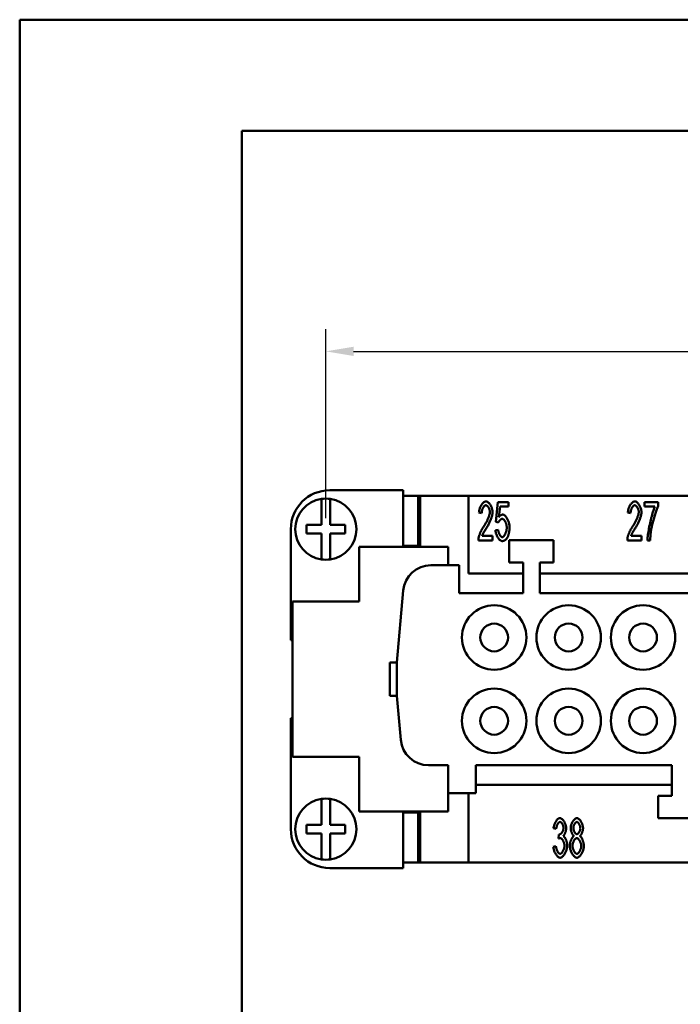
# Model space of a CAD drawing. Extents: x 0 to 210, y 0 to 297.
# Drawn here: x 0 to 59, y 208 to 297 of the extents above; entities that cross this region are included whole.
import ezdxf

# ---------------------------------------------------------------- set-up
doc = ezdxf.new("R2010")
doc.units = 0
for name, color, linetype, lineweight in [('Bemaßungen(TC_020513_DIN)', 7, 'Continuous', 25), ('Sichtbare Kanten(TC_020513_DIN)', 7, 'Continuous', 50), ('Skizziergeometrie(ISO)', 7, 'Continuous', 50), ('Skizziergeometrie(TC_020513_DIN)', 7, 'Continuous', 50)]:
    doc.layers.add(name, color=color, linetype=linetype, lineweight=lineweight)
doc.styles.add('Aktuell-BSI', font='ARIAL.TTF')
doc.dimstyles.new('STANDARD-TC_020513_DIN', dxfattribs={"dimtxt": 3.5, "dimasz": 2.5, "dimexe": 2, "dimexo": 1, "dimgap": 0.8, "dimtad": 1, "dimrnd": 1e-08, "dimzin": 12, "dimtxsty": 'Aktuell-BSI', "dimcen": 0.09, "dimdle": 10, "dimclrd": 7, "dimclre": 7, "dimclrt": 7, "dimadec": 0, "dimazin": 3, "dimtfac": 1, "dimtmove": 0, "dimatfit": 3, "dimfxl": 1, "dimtolj": 1, "dimtzin": 0, "dimlwd": 25, "dimlwe": 25, "dimarcsym": 0})

# ---------------------------------------------------------------- blocks, each defined once
blk = doc.blocks.new('Ränder Ilme Rahmen A4 hoch')
at = {"layer": 'Skizziergeometrie(ISO)'}
for p, q in [((20, 10), (20, 287)), ((20, 287), (200, 287))]:
    blk.add_line(p, q, dxfattribs=at)
at = {"layer": 'Skizziergeometrie(TC_020513_DIN)'}
for p, q in [((0, 297), (210, 297)), ((0, 0), (0, 297))]:
    blk.add_line(p, q, dxfattribs=at)
blk = doc.blocks.new('*D11')
at = {"layer": 'Bemaßungen(TC_020513_DIN)', "color": 7, "linetype": 'Continuous', "lineweight": 25}
for p, q in [((27.549, 252.15), (27.549, 269.15)), ((131.549, 252.15), (131.549, 269.15)), ((30.049, 267.15), (129.049, 267.15))]:
    blk.add_line(p, q, dxfattribs=at)
at = {"layer": 'Bemaßungen(TC_020513_DIN)', "color": 7, "linetype": 'Continuous'}
for points in [[(30.049, 267.566), (30.049, 266.733), (27.549, 267.15)], [(129.049, 267.566), (129.049, 266.733), (131.549, 267.15)]]:
    blk.add_solid(points, dxfattribs=at)
at = {"layer": 'Defpoints', "color": 0, "linetype": 'Continuous'}
for p in [(131.549, 267.15), (27.549, 251.15), (131.549, 251.15)]:
    blk.add_point(p, dxfattribs=at)
at = {"layer": 'Bemaßungen(TC_020513_DIN)', "color": 7, "linetype": 'Continuous', "lineweight": 25, "insert": (75.855, 271.524), "char_height": 3.5, "attachment_point": 1, "style": 'Aktuell-BSI'}
blk.add_mtext('\\A1;104', dxfattribs=at)

msp = doc.modelspace()

# ---------------------------------------------------------------- linework, layer by layer
at = {"layer": 'Sichtbare Kanten(TC_020513_DIN)'}
for p, q in [((27.899, 254.65), (34.499, 254.65)), ((34.499, 254.65), (34.499, 249.55)), ((27.149, 253.668), (27.149, 253.87)), ((27.149, 251.55), (27.149, 253.668)), ((27.949, 253.87), (27.949, 253.668)), ((27.949, 253.668), (27.949, 251.55)), ((35.861, 254.149), (34.499, 254.149)), ((34.549, 254.149), (34.549, 254.15)), ((34.549, 254.15), (36.049, 254.15)), ((35.861, 254.149), (35.861, 249.649)), ((36.049, 254.15), (40.399, 254.15)), ((36.049, 254.15), (36.049, 249.55)), ((118.699, 254.15), (40.399, 254.15)), ((40.399, 254.15), (40.399, 247.15)), ((42.854, 251.793), (43.041, 253.591)), ((43.041, 253.591), (43.993, 253.591)), ((43.993, 253.591), (43.993, 253.18)), ((56.225, 253.591), (57.468, 253.591)), ((56.225, 253.177), (56.225, 253.591)), ((57.468, 253.591), (57.468, 253.257)), ((41.573, 252.593), (41.331, 252.638)), ((43.227, 253.18), (43.126, 252.241)), ((43.993, 253.18), (43.227, 253.18)), ((54.973, 252.593), (54.731, 252.638)), ((57.166, 253.177), (56.225, 253.177)), ((43.075, 251.739), (42.854, 251.793)), ((24.399, 241.15), (24.399, 251.15)), ((25.799, 251.55), (27.149, 251.55)), ((25.799, 250.75), (25.799, 251.55)), ((27.949, 251.55), (29.299, 251.55)), ((29.299, 251.55), (29.299, 250.75)), ((42.811, 251.054), (43.059, 251.091)), ((27.149, 250.75), (25.799, 250.75)), ((27.149, 248.631), (27.149, 250.75)), ((29.299, 250.75), (27.949, 250.75)), ((27.949, 250.75), (27.949, 248.631)), ((42.558, 250.136), (41.285, 250.136)), ((41.616, 250.55), (42.558, 250.55)), ((42.558, 250.55), (42.558, 250.136)), ((44.049, 250.15), (48.049, 250.15)), ((44.049, 248.15), (44.049, 250.15)), ((48.049, 250.15), (48.049, 248.15)), ((55.958, 250.136), (54.685, 250.136)), ((55.016, 250.55), (55.958, 250.55)), ((55.958, 250.55), (55.958, 250.136)), ((56.737, 250.136), (56.494, 250.136)), ((38.549, 249.55), (30.549, 249.55)), ((30.549, 249.55), (30.549, 244.65)), ((34.499, 249.649), (35.861, 249.649)), ((34.549, 249.55), (34.549, 249.649)), ((38.549, 247.9), (38.549, 249.55)), ((27.149, 248.429), (27.149, 248.631)), ((27.949, 248.631), (27.949, 248.429)), ((45.299, 248.15), (44.049, 248.15)), ((45.299, 245.4), (45.299, 248.15)), ((46.799, 248.15), (46.799, 245.4)), ((48.049, 248.15), (46.799, 248.15)), ((37.006, 247.9), (39.549, 247.9)), ((39.549, 247.9), (39.549, 245.4)), ((40.399, 247.15), (45.299, 247.15)), ((46.799, 247.15), (78.799, 247.15)), ((33.949, 239.15), (34.515, 245.617)), ((30.549, 244.65), (24.549, 244.65)), ((24.549, 244.65), (24.549, 230.65)), ((39.549, 245.4), (45.299, 245.4)), ((46.799, 245.4), (78.799, 245.4)), ((24.549, 241.15), (24.399, 241.15)), ((33.299, 236.15), (33.299, 239.15)), ((33.949, 239.15), (33.299, 239.15)), ((33.949, 236.15), (33.949, 239.15)), ((33.949, 236.15), (33.299, 236.15)), ((34.296, 232.182), (33.949, 236.15)), ((24.399, 234.15), (24.399, 224.15)), ((24.549, 234.15), (24.399, 234.15)), ((24.549, 230.65), (30.549, 230.65)), ((30.549, 230.65), (30.549, 225.75)), ((38.549, 229.9), (36.787, 229.9)), ((38.549, 227.4), (38.549, 229.9)), ((58.699, 229.9), (41.049, 229.9)), ((41.049, 229.9), (41.049, 227.4)), ((58.699, 229.9), (58.699, 227.15)), ((58.699, 228.15), (41.049, 228.15)), ((27.149, 226.668), (27.149, 226.87)), ((27.949, 226.87), (27.949, 226.668)), ((38.549, 225.75), (38.549, 227.4)), ((41.049, 227.4), (38.549, 227.4)), ((40.399, 227.4), (40.399, 221.15)), ((58.699, 227.15), (57.449, 227.15)), ((57.449, 227.15), (57.449, 225.15)), ((27.149, 224.55), (27.149, 226.668)), ((27.949, 226.668), (27.949, 224.55)), ((30.549, 225.75), (38.549, 225.75)), ((34.499, 220.65), (34.499, 225.75)), ((34.499, 225.651), (35.861, 225.651)), ((34.549, 225.651), (34.549, 225.75)), ((35.861, 221.151), (35.861, 225.651)), ((36.049, 225.75), (36.049, 221.15)), ((57.449, 225.15), (61.449, 225.15)), ((25.799, 223.75), (25.799, 224.55)), ((25.799, 224.55), (27.149, 224.55)), ((27.949, 224.55), (29.299, 224.55)), ((29.299, 224.55), (29.299, 223.75)), ((48.279, 224.165), (48.044, 224.243)), ((27.149, 223.75), (25.799, 223.75)), ((27.149, 221.631), (27.149, 223.75)), ((29.299, 223.75), (27.949, 223.75)), ((27.949, 223.75), (27.949, 221.631)), ((48.484, 223.295), (48.511, 223.672)), ((48.02, 222.565), (48.255, 222.621)), ((27.149, 221.429), (27.149, 221.631)), ((27.949, 221.631), (27.949, 221.429)), ((27.899, 220.65), (34.499, 220.65)), ((35.861, 221.151), (34.499, 221.151)), ((34.549, 221.15), (34.549, 221.151)), ((36.049, 221.15), (34.549, 221.15)), ((40.399, 221.15), (36.049, 221.15)), ((40.399, 221.15), (118.699, 221.15))]:
    msp.add_line(p, q, dxfattribs=at)
at = {"layer": 'Sichtbare Kanten(TC_020513_DIN)', "flags": 128}
for points in [[(41.331, 252.638), (41.335, 252.7), (41.343, 252.762), (41.353, 252.824), (41.366, 252.885), (41.382, 252.945), (41.4, 253.005), (41.42, 253.063), (41.442, 253.12), (41.466, 253.175), (41.492, 253.229), (41.52, 253.28), (41.549, 253.329), (41.579, 253.376), (41.611, 253.419), (41.643, 253.46), (41.676, 253.497), (41.71, 253.531), (41.745, 253.561), (41.78, 253.587), (41.815, 253.609), (41.85, 253.626), (41.885, 253.639), (41.92, 253.647), (41.955, 253.65)], [(41.955, 253.65), (41.99, 253.647), (42.025, 253.638), (42.06, 253.625), (42.096, 253.606), (42.131, 253.583), (42.166, 253.556), (42.2, 253.525), (42.234, 253.49), (42.267, 253.451), (42.299, 253.41), (42.33, 253.366), (42.359, 253.319), (42.387, 253.27), (42.414, 253.22), (42.438, 253.167), (42.461, 253.114), (42.482, 253.06), (42.5, 253.005), (42.517, 252.949), (42.53, 252.894), (42.541, 252.839), (42.549, 252.784), (42.554, 252.731), (42.555, 252.678)], [(54.731, 252.638), (54.735, 252.7), (54.743, 252.762), (54.753, 252.824), (54.766, 252.885), (54.782, 252.945), (54.8, 253.005), (54.82, 253.063), (54.842, 253.12), (54.866, 253.175), (54.892, 253.229), (54.92, 253.28), (54.949, 253.329), (54.979, 253.376), (55.011, 253.419), (55.043, 253.46), (55.076, 253.497), (55.11, 253.531), (55.145, 253.561), (55.18, 253.587), (55.215, 253.609), (55.25, 253.626), (55.285, 253.639), (55.32, 253.647), (55.355, 253.65)], [(55.355, 253.65), (55.39, 253.647), (55.425, 253.638), (55.46, 253.625), (55.496, 253.606), (55.531, 253.583), (55.566, 253.556), (55.6, 253.525), (55.634, 253.49), (55.667, 253.451), (55.699, 253.41), (55.73, 253.366), (55.759, 253.319), (55.787, 253.27), (55.814, 253.22), (55.838, 253.167), (55.861, 253.114), (55.882, 253.06), (55.9, 253.005), (55.917, 252.949), (55.93, 252.894), (55.941, 252.839), (55.949, 252.784), (55.954, 252.731), (55.955, 252.678)], [(41.95, 253.295), (41.928, 253.293), (41.906, 253.287), (41.884, 253.278), (41.862, 253.266), (41.841, 253.25), (41.819, 253.231), (41.797, 253.21), (41.776, 253.186), (41.756, 253.159), (41.736, 253.13), (41.716, 253.1), (41.698, 253.067), (41.68, 253.033), (41.663, 252.997), (41.647, 252.959), (41.633, 252.921), (41.62, 252.881), (41.608, 252.841), (41.598, 252.8), (41.59, 252.759), (41.583, 252.717), (41.578, 252.676), (41.575, 252.634), (41.573, 252.593)], [(41.779, 251.43), (41.817, 251.489), (41.855, 251.548), (41.891, 251.608), (41.927, 251.668), (41.961, 251.729), (41.994, 251.789), (42.026, 251.849), (42.056, 251.909), (42.085, 251.969), (42.112, 252.028), (42.138, 252.086), (42.163, 252.143), (42.185, 252.198), (42.207, 252.253), (42.226, 252.306), (42.243, 252.357), (42.259, 252.407), (42.273, 252.455), (42.285, 252.5), (42.295, 252.543), (42.302, 252.584), (42.308, 252.622), (42.311, 252.657), (42.312, 252.689)], [(42.312, 252.689), (42.311, 252.722), (42.308, 252.755), (42.304, 252.789), (42.297, 252.823), (42.289, 252.857), (42.279, 252.892), (42.267, 252.926), (42.255, 252.96), (42.241, 252.993), (42.225, 253.026), (42.209, 253.057), (42.192, 253.088), (42.174, 253.117), (42.155, 253.145), (42.136, 253.171), (42.116, 253.195), (42.096, 253.217), (42.075, 253.236), (42.054, 253.253), (42.033, 253.268), (42.012, 253.279), (41.991, 253.288), (41.97, 253.293), (41.95, 253.295)], [(42.555, 252.678), (42.554, 252.641), (42.551, 252.6), (42.546, 252.556), (42.539, 252.508), (42.53, 252.458), (42.519, 252.404), (42.505, 252.348), (42.489, 252.29), (42.472, 252.229), (42.452, 252.167), (42.43, 252.103), (42.406, 252.038), (42.38, 251.971), (42.352, 251.904), (42.322, 251.836), (42.291, 251.767), (42.258, 251.698), (42.223, 251.629), (42.187, 251.56), (42.149, 251.491), (42.11, 251.422), (42.07, 251.355), (42.029, 251.288), (41.987, 251.222)], [(55.35, 253.295), (55.328, 253.293), (55.306, 253.287), (55.284, 253.278), (55.262, 253.266), (55.241, 253.25), (55.219, 253.231), (55.197, 253.21), (55.176, 253.186), (55.156, 253.159), (55.136, 253.13), (55.116, 253.1), (55.098, 253.067), (55.08, 253.033), (55.063, 252.997), (55.047, 252.959), (55.033, 252.921), (55.02, 252.881), (55.008, 252.841), (54.998, 252.8), (54.99, 252.759), (54.983, 252.717), (54.978, 252.676), (54.975, 252.634), (54.973, 252.593)], [(55.179, 251.43), (55.217, 251.489), (55.255, 251.548), (55.291, 251.608), (55.327, 251.668), (55.361, 251.729), (55.394, 251.789), (55.426, 251.849), (55.456, 251.909), (55.485, 251.969), (55.512, 252.028), (55.538, 252.086), (55.563, 252.143), (55.585, 252.198), (55.607, 252.253), (55.626, 252.306), (55.643, 252.357), (55.659, 252.407), (55.673, 252.455), (55.685, 252.5), (55.695, 252.543), (55.702, 252.584), (55.708, 252.622), (55.711, 252.657), (55.712, 252.689)], [(55.712, 252.689), (55.711, 252.722), (55.708, 252.755), (55.704, 252.789), (55.697, 252.823), (55.689, 252.857), (55.679, 252.892), (55.667, 252.926), (55.655, 252.96), (55.641, 252.993), (55.625, 253.026), (55.609, 253.057), (55.592, 253.088), (55.574, 253.117), (55.555, 253.145), (55.536, 253.171), (55.516, 253.195), (55.496, 253.217), (55.475, 253.236), (55.454, 253.253), (55.433, 253.268), (55.412, 253.279), (55.391, 253.288), (55.37, 253.293), (55.35, 253.295)], [(55.955, 252.678), (55.954, 252.641), (55.951, 252.6), (55.946, 252.556), (55.939, 252.508), (55.93, 252.458), (55.919, 252.404), (55.905, 252.348), (55.889, 252.29), (55.872, 252.229), (55.852, 252.167), (55.83, 252.103), (55.806, 252.038), (55.78, 251.971), (55.752, 251.904), (55.722, 251.836), (55.691, 251.767), (55.658, 251.698), (55.623, 251.629), (55.587, 251.56), (55.549, 251.491), (55.51, 251.422), (55.47, 251.355), (55.429, 251.288), (55.387, 251.222)], [(56.494, 250.136), (56.496, 250.213), (56.502, 250.304), (56.511, 250.407), (56.523, 250.522), (56.539, 250.647), (56.558, 250.781), (56.579, 250.922), (56.604, 251.069), (56.631, 251.221), (56.66, 251.376), (56.692, 251.532), (56.725, 251.69), (56.76, 251.847), (56.797, 252.001), (56.835, 252.153), (56.873, 252.3), (56.913, 252.442), (56.952, 252.577), (56.991, 252.704), (57.029, 252.821), (57.066, 252.929), (57.102, 253.025), (57.135, 253.108), (57.166, 253.177)], [(57.468, 253.257), (57.444, 253.209), (57.418, 253.152), (57.391, 253.087), (57.363, 253.017), (57.334, 252.939), (57.304, 252.857), (57.273, 252.769), (57.242, 252.677), (57.21, 252.581), (57.179, 252.482), (57.147, 252.381), (57.116, 252.277), (57.085, 252.172), (57.054, 252.067), (57.025, 251.961), (56.996, 251.856), (56.969, 251.751), (56.943, 251.648), (56.919, 251.548), (56.896, 251.45), (56.876, 251.356), (56.857, 251.265), (56.841, 251.18), (56.828, 251.099)], [(43.425, 252.081), (43.41, 252.08), (43.395, 252.077), (43.379, 252.072), (43.363, 252.066), (43.346, 252.058), (43.329, 252.049), (43.312, 252.038), (43.295, 252.026), (43.278, 252.013), (43.261, 251.999), (43.244, 251.983), (43.227, 251.967), (43.211, 251.95), (43.195, 251.933), (43.179, 251.914), (43.164, 251.896), (43.15, 251.876), (43.136, 251.857), (43.124, 251.837), (43.112, 251.818), (43.101, 251.798), (43.091, 251.778), (43.083, 251.759), (43.075, 251.739)], [(43.126, 252.241), (43.14, 252.259), (43.155, 252.276), (43.169, 252.292), (43.184, 252.308), (43.198, 252.323), (43.213, 252.337), (43.227, 252.35), (43.242, 252.363), (43.257, 252.374), (43.272, 252.385), (43.287, 252.396), (43.302, 252.405), (43.317, 252.414), (43.333, 252.422), (43.348, 252.429), (43.363, 252.435), (43.379, 252.441), (43.394, 252.446), (43.41, 252.45), (43.425, 252.454), (43.441, 252.456), (43.457, 252.458), (43.473, 252.459), (43.489, 252.46)], [(43.833, 251.286), (43.832, 251.332), (43.829, 251.379), (43.823, 251.426), (43.816, 251.473), (43.806, 251.519), (43.795, 251.565), (43.782, 251.611), (43.768, 251.656), (43.752, 251.699), (43.735, 251.742), (43.717, 251.782), (43.698, 251.821), (43.678, 251.859), (43.657, 251.894), (43.635, 251.926), (43.612, 251.957), (43.59, 251.984), (43.566, 252.008), (43.543, 252.03), (43.519, 252.048), (43.495, 252.062), (43.472, 252.072), (43.448, 252.079), (43.425, 252.081)], [(43.489, 252.46), (43.521, 252.456), (43.553, 252.447), (43.586, 252.431), (43.62, 252.41), (43.654, 252.384), (43.688, 252.353), (43.721, 252.317), (43.755, 252.277), (43.787, 252.233), (43.819, 252.185), (43.85, 252.134), (43.88, 252.08), (43.909, 252.023), (43.936, 251.965), (43.962, 251.904), (43.985, 251.842), (44.007, 251.778), (44.026, 251.714), (44.043, 251.648), (44.057, 251.583), (44.069, 251.518), (44.077, 251.453), (44.082, 251.389), (44.084, 251.326)], [(41.312, 250.435), (41.319, 250.466), (41.328, 250.499), (41.338, 250.534), (41.35, 250.57), (41.363, 250.609), (41.378, 250.649), (41.394, 250.69), (41.411, 250.732), (41.429, 250.775), (41.448, 250.819), (41.468, 250.864), (41.488, 250.909), (41.51, 250.955), (41.532, 251.001), (41.555, 251.046), (41.579, 251.092), (41.603, 251.137), (41.628, 251.182), (41.652, 251.226), (41.677, 251.269), (41.703, 251.311), (41.728, 251.352), (41.754, 251.392), (41.779, 251.43)], [(41.987, 251.222), (41.961, 251.182), (41.936, 251.143), (41.911, 251.105), (41.888, 251.068), (41.866, 251.032), (41.844, 250.997), (41.824, 250.963), (41.804, 250.93), (41.786, 250.898), (41.768, 250.867), (41.751, 250.838), (41.736, 250.809), (41.721, 250.781), (41.707, 250.754), (41.694, 250.729), (41.681, 250.704), (41.67, 250.681), (41.66, 250.659), (41.65, 250.638), (41.642, 250.618), (41.634, 250.599), (41.627, 250.581), (41.621, 250.565), (41.616, 250.55)], [(43.428, 250.077), (43.395, 250.08), (43.361, 250.088), (43.327, 250.101), (43.293, 250.119), (43.259, 250.141), (43.224, 250.168), (43.19, 250.198), (43.157, 250.232), (43.124, 250.27), (43.092, 250.31), (43.061, 250.354), (43.03, 250.4), (43.001, 250.448), (42.974, 250.498), (42.948, 250.55), (42.924, 250.604), (42.901, 250.659), (42.881, 250.714), (42.863, 250.771), (42.847, 250.828), (42.834, 250.885), (42.823, 250.942), (42.816, 250.998), (42.811, 251.054)], [(43.059, 251.091), (43.064, 251.05), (43.07, 251.009), (43.077, 250.968), (43.086, 250.927), (43.097, 250.887), (43.108, 250.848), (43.121, 250.81), (43.135, 250.773), (43.15, 250.737), (43.166, 250.702), (43.183, 250.668), (43.2, 250.636), (43.218, 250.606), (43.237, 250.578), (43.256, 250.552), (43.275, 250.528), (43.295, 250.506), (43.314, 250.486), (43.334, 250.47), (43.353, 250.456), (43.372, 250.444), (43.391, 250.436), (43.41, 250.431), (43.428, 250.43)], [(43.428, 250.43), (43.449, 250.432), (43.472, 250.439), (43.495, 250.451), (43.518, 250.466), (43.541, 250.486), (43.564, 250.509), (43.587, 250.536), (43.61, 250.566), (43.632, 250.599), (43.654, 250.634), (43.675, 250.672), (43.695, 250.713), (43.715, 250.755), (43.733, 250.799), (43.75, 250.845), (43.766, 250.892), (43.781, 250.94), (43.794, 250.989), (43.805, 251.038), (43.815, 251.088), (43.823, 251.138), (43.828, 251.188), (43.832, 251.237), (43.833, 251.286)], [(44.084, 251.326), (44.084, 251.286), (44.083, 251.247), (44.081, 251.209), (44.08, 251.17), (44.077, 251.133), (44.074, 251.095), (44.071, 251.059), (44.067, 251.022), (44.062, 250.986), (44.057, 250.951), (44.052, 250.916), (44.046, 250.881), (44.039, 250.847), (44.032, 250.813), (44.024, 250.78), (44.016, 250.747), (44.007, 250.715), (43.998, 250.683), (43.988, 250.652), (43.978, 250.621), (43.967, 250.59), (43.956, 250.56), (43.944, 250.531), (43.932, 250.502)], [(54.712, 250.435), (54.719, 250.466), (54.728, 250.499), (54.738, 250.534), (54.75, 250.57), (54.763, 250.609), (54.778, 250.649), (54.794, 250.69), (54.811, 250.732), (54.829, 250.775), (54.848, 250.819), (54.868, 250.864), (54.888, 250.909), (54.91, 250.955), (54.932, 251.001), (54.955, 251.046), (54.979, 251.092), (55.003, 251.137), (55.028, 251.182), (55.052, 251.226), (55.077, 251.269), (55.103, 251.311), (55.128, 251.352), (55.154, 251.392), (55.179, 251.43)], [(55.387, 251.222), (55.361, 251.182), (55.336, 251.143), (55.311, 251.105), (55.288, 251.068), (55.266, 251.032), (55.244, 250.997), (55.224, 250.963), (55.204, 250.93), (55.186, 250.898), (55.168, 250.867), (55.151, 250.838), (55.136, 250.809), (55.121, 250.781), (55.107, 250.754), (55.094, 250.729), (55.081, 250.704), (55.07, 250.681), (55.06, 250.659), (55.05, 250.638), (55.042, 250.618), (55.034, 250.599), (55.027, 250.581), (55.021, 250.565), (55.016, 250.55)], [(56.828, 251.099), (56.822, 251.062), (56.816, 251.025), (56.81, 250.988), (56.805, 250.95), (56.8, 250.912), (56.795, 250.874), (56.79, 250.835), (56.785, 250.797), (56.781, 250.757), (56.777, 250.718), (56.773, 250.678), (56.769, 250.638), (56.765, 250.598), (56.762, 250.558), (56.758, 250.517), (56.755, 250.476), (56.752, 250.434), (56.75, 250.392), (56.747, 250.35), (56.745, 250.308), (56.742, 250.266), (56.74, 250.223), (56.738, 250.18), (56.737, 250.136)], [(41.285, 250.136), (41.285, 250.149), (41.285, 250.162), (41.285, 250.175), (41.285, 250.187), (41.286, 250.2), (41.286, 250.213), (41.287, 250.226), (41.287, 250.238), (41.288, 250.251), (41.289, 250.263), (41.29, 250.276), (41.291, 250.288), (41.292, 250.301), (41.293, 250.313), (41.295, 250.325), (41.296, 250.338), (41.298, 250.35), (41.299, 250.362), (41.301, 250.374), (41.303, 250.387), (41.305, 250.399), (41.307, 250.411), (41.31, 250.423), (41.312, 250.435)], [(43.932, 250.502), (43.916, 250.467), (43.9, 250.434), (43.884, 250.402), (43.867, 250.372), (43.849, 250.343), (43.831, 250.316), (43.813, 250.29), (43.794, 250.266), (43.775, 250.243), (43.755, 250.222), (43.734, 250.202), (43.714, 250.184), (43.692, 250.167), (43.671, 250.151), (43.648, 250.137), (43.626, 250.125), (43.603, 250.114), (43.579, 250.104), (43.555, 250.096), (43.53, 250.089), (43.505, 250.084), (43.48, 250.08), (43.454, 250.078), (43.428, 250.077)], [(54.685, 250.136), (54.685, 250.149), (54.685, 250.162), (54.685, 250.175), (54.685, 250.187), (54.686, 250.2), (54.686, 250.213), (54.687, 250.226), (54.687, 250.238), (54.688, 250.251), (54.689, 250.263), (54.69, 250.276), (54.691, 250.288), (54.692, 250.301), (54.693, 250.313), (54.695, 250.325), (54.696, 250.338), (54.698, 250.35), (54.699, 250.362), (54.701, 250.374), (54.703, 250.387), (54.705, 250.399), (54.707, 250.411), (54.71, 250.423), (54.712, 250.435)], [(48.044, 224.243), (48.051, 224.297), (48.06, 224.351), (48.072, 224.406), (48.086, 224.46), (48.102, 224.513), (48.12, 224.567), (48.14, 224.619), (48.162, 224.67), (48.185, 224.719), (48.21, 224.768), (48.236, 224.814), (48.263, 224.858), (48.291, 224.9), (48.32, 224.94), (48.35, 224.976), (48.38, 225.01), (48.41, 225.041), (48.441, 225.069), (48.471, 225.092), (48.502, 225.112), (48.532, 225.128), (48.562, 225.14), (48.592, 225.147), (48.62, 225.15)], [(48.62, 225.15), (48.648, 225.147), (48.677, 225.139), (48.707, 225.127), (48.739, 225.11), (48.771, 225.089), (48.804, 225.063), (48.837, 225.033), (48.87, 224.999), (48.902, 224.962), (48.934, 224.922), (48.964, 224.879), (48.994, 224.833), (49.021, 224.786), (49.048, 224.736), (49.072, 224.685), (49.094, 224.633), (49.114, 224.581), (49.132, 224.528), (49.147, 224.476), (49.16, 224.425), (49.17, 224.376), (49.177, 224.329), (49.182, 224.284), (49.183, 224.243)], [(49.586, 224.248), (49.588, 224.296), (49.592, 224.346), (49.599, 224.396), (49.609, 224.447), (49.622, 224.498), (49.637, 224.55), (49.654, 224.601), (49.673, 224.651), (49.695, 224.701), (49.718, 224.749), (49.742, 224.796), (49.768, 224.842), (49.795, 224.885), (49.824, 224.926), (49.853, 224.965), (49.884, 225.001), (49.915, 225.033), (49.946, 225.062), (49.978, 225.088), (50.01, 225.109), (50.042, 225.126), (50.075, 225.139), (50.107, 225.147), (50.138, 225.15)], [(50.138, 225.15), (50.17, 225.147), (50.202, 225.139), (50.234, 225.126), (50.267, 225.108), (50.299, 225.087), (50.331, 225.061), (50.363, 225.031), (50.394, 224.998), (50.425, 224.961), (50.455, 224.922), (50.483, 224.88), (50.511, 224.836), (50.537, 224.79), (50.562, 224.743), (50.585, 224.693), (50.607, 224.643), (50.626, 224.592), (50.644, 224.541), (50.659, 224.489), (50.672, 224.437), (50.682, 224.386), (50.69, 224.335), (50.694, 224.286), (50.696, 224.237)], [(48.626, 224.797), (48.608, 224.796), (48.591, 224.791), (48.573, 224.783), (48.555, 224.773), (48.536, 224.759), (48.518, 224.743), (48.499, 224.725), (48.481, 224.704), (48.463, 224.681), (48.445, 224.656), (48.428, 224.629), (48.411, 224.6), (48.395, 224.57), (48.379, 224.538), (48.364, 224.505), (48.35, 224.47), (48.337, 224.434), (48.325, 224.398), (48.314, 224.36), (48.304, 224.322), (48.296, 224.283), (48.289, 224.244), (48.283, 224.205), (48.279, 224.165)], [(48.548, 223.666), (48.568, 223.668), (48.588, 223.672), (48.609, 223.679), (48.63, 223.689), (48.652, 223.701), (48.674, 223.716), (48.696, 223.733), (48.718, 223.752), (48.739, 223.773), (48.76, 223.796), (48.781, 223.821), (48.801, 223.847), (48.821, 223.875), (48.839, 223.905), (48.856, 223.936), (48.873, 223.967), (48.887, 224), (48.901, 224.034), (48.912, 224.069), (48.922, 224.104), (48.93, 224.14), (48.936, 224.177), (48.939, 224.214), (48.94, 224.251)], [(48.94, 224.251), (48.94, 224.281), (48.937, 224.311), (48.933, 224.342), (48.927, 224.373), (48.919, 224.405), (48.911, 224.436), (48.901, 224.467), (48.89, 224.498), (48.877, 224.528), (48.864, 224.557), (48.85, 224.586), (48.835, 224.613), (48.819, 224.639), (48.803, 224.664), (48.786, 224.687), (48.769, 224.708), (48.751, 224.728), (48.733, 224.745), (48.715, 224.761), (48.697, 224.773), (48.679, 224.784), (48.661, 224.791), (48.643, 224.796), (48.626, 224.797)], [(49.183, 224.243), (49.182, 224.213), (49.18, 224.183), (49.177, 224.151), (49.173, 224.119), (49.167, 224.085), (49.16, 224.051), (49.153, 224.017), (49.144, 223.982), (49.134, 223.947), (49.124, 223.912), (49.112, 223.878), (49.1, 223.844), (49.087, 223.81), (49.074, 223.777), (49.06, 223.746), (49.046, 223.715), (49.031, 223.686), (49.015, 223.658), (49, 223.632), (48.984, 223.608), (48.968, 223.585), (48.952, 223.566), (48.935, 223.548), (48.919, 223.533)], [(49.877, 223.536), (49.858, 223.549), (49.84, 223.566), (49.821, 223.584), (49.803, 223.605), (49.786, 223.628), (49.768, 223.653), (49.751, 223.68), (49.735, 223.708), (49.719, 223.738), (49.704, 223.769), (49.689, 223.802), (49.675, 223.835), (49.662, 223.869), (49.65, 223.903), (49.639, 223.938), (49.628, 223.974), (49.619, 224.009), (49.61, 224.045), (49.603, 224.08), (49.597, 224.115), (49.592, 224.149), (49.589, 224.183), (49.587, 224.216), (49.586, 224.248)], [(50.141, 224.797), (50.124, 224.796), (50.106, 224.791), (50.088, 224.783), (50.071, 224.773), (50.053, 224.76), (50.035, 224.745), (50.017, 224.727), (49.999, 224.708), (49.982, 224.686), (49.966, 224.663), (49.949, 224.639), (49.934, 224.613), (49.919, 224.586), (49.905, 224.558), (49.892, 224.529), (49.879, 224.499), (49.868, 224.47), (49.858, 224.439), (49.85, 224.409), (49.842, 224.379), (49.837, 224.35), (49.832, 224.32), (49.83, 224.292), (49.829, 224.264)], [(49.829, 224.264), (49.83, 224.233), (49.832, 224.201), (49.836, 224.168), (49.842, 224.136), (49.849, 224.104), (49.858, 224.071), (49.868, 224.039), (49.879, 224.008), (49.891, 223.977), (49.904, 223.947), (49.918, 223.917), (49.933, 223.889), (49.949, 223.863), (49.965, 223.837), (49.982, 223.814), (49.999, 223.792), (50.017, 223.772), (50.035, 223.754), (50.053, 223.739), (50.071, 223.725), (50.089, 223.715), (50.108, 223.707), (50.126, 223.703), (50.144, 223.701)], [(50.453, 224.24), (50.452, 224.27), (50.449, 224.3), (50.445, 224.331), (50.439, 224.363), (50.432, 224.394), (50.423, 224.426), (50.413, 224.458), (50.402, 224.489), (50.389, 224.519), (50.376, 224.549), (50.362, 224.579), (50.347, 224.607), (50.331, 224.634), (50.315, 224.659), (50.298, 224.683), (50.281, 224.705), (50.264, 224.725), (50.246, 224.743), (50.228, 224.759), (50.21, 224.772), (50.193, 224.783), (50.175, 224.791), (50.158, 224.796), (50.141, 224.797)], [(50.144, 223.701), (50.161, 223.703), (50.178, 223.707), (50.196, 223.715), (50.214, 223.725), (50.232, 223.738), (50.249, 223.753), (50.267, 223.771), (50.284, 223.79), (50.301, 223.812), (50.318, 223.835), (50.334, 223.859), (50.349, 223.885), (50.364, 223.913), (50.378, 223.941), (50.391, 223.97), (50.403, 223.999), (50.414, 224.03), (50.424, 224.06), (50.432, 224.091), (50.44, 224.121), (50.445, 224.152), (50.45, 224.182), (50.452, 224.211), (50.453, 224.24)], [(50.696, 224.237), (50.695, 224.206), (50.693, 224.174), (50.689, 224.141), (50.685, 224.108), (50.679, 224.074), (50.671, 224.039), (50.663, 224.004), (50.654, 223.969), (50.644, 223.935), (50.632, 223.9), (50.62, 223.866), (50.607, 223.832), (50.594, 223.8), (50.579, 223.768), (50.565, 223.737), (50.549, 223.707), (50.533, 223.679), (50.517, 223.653), (50.5, 223.628), (50.483, 223.605), (50.466, 223.584), (50.448, 223.565), (50.431, 223.549), (50.413, 223.536)], [(48.65, 223.343), (48.644, 223.343), (48.638, 223.343), (48.632, 223.343), (48.627, 223.342), (48.62, 223.341), (48.614, 223.34), (48.608, 223.339), (48.602, 223.338), (48.595, 223.337), (48.589, 223.335), (48.582, 223.333), (48.575, 223.331), (48.568, 223.329), (48.561, 223.327), (48.554, 223.325), (48.546, 223.322), (48.539, 223.319), (48.532, 223.316), (48.524, 223.313), (48.516, 223.31), (48.508, 223.307), (48.5, 223.303), (48.492, 223.299), (48.484, 223.295)], [(48.511, 223.672), (48.513, 223.671), (48.515, 223.671), (48.517, 223.67), (48.519, 223.67), (48.52, 223.67), (48.522, 223.669), (48.524, 223.669), (48.526, 223.669), (48.527, 223.668), (48.529, 223.668), (48.531, 223.668), (48.532, 223.668), (48.534, 223.667), (48.535, 223.667), (48.537, 223.667), (48.538, 223.667), (48.54, 223.667), (48.541, 223.667), (48.542, 223.667), (48.544, 223.666), (48.545, 223.666), (48.546, 223.666), (48.547, 223.666), (48.548, 223.666)], [(49.026, 222.663), (49.025, 222.701), (49.022, 222.739), (49.016, 222.777), (49.009, 222.816), (49.001, 222.855), (48.99, 222.894), (48.978, 222.933), (48.965, 222.971), (48.95, 223.009), (48.935, 223.045), (48.918, 223.08), (48.9, 223.114), (48.881, 223.147), (48.861, 223.178), (48.841, 223.206), (48.821, 223.233), (48.8, 223.257), (48.778, 223.279), (48.757, 223.298), (48.735, 223.314), (48.713, 223.326), (48.692, 223.336), (48.671, 223.342), (48.65, 223.343)], [(48.919, 223.533), (48.94, 223.522), (48.962, 223.507), (48.983, 223.489), (49.005, 223.468), (49.026, 223.443), (49.047, 223.416), (49.068, 223.385), (49.088, 223.353), (49.107, 223.318), (49.126, 223.281), (49.144, 223.242), (49.162, 223.202), (49.178, 223.16), (49.194, 223.118), (49.208, 223.074), (49.222, 223.029), (49.234, 222.984), (49.245, 222.939), (49.254, 222.893), (49.262, 222.848), (49.268, 222.803), (49.273, 222.758), (49.276, 222.714), (49.277, 222.671)], [(49.509, 222.65), (49.51, 222.693), (49.513, 222.737), (49.517, 222.783), (49.524, 222.828), (49.532, 222.874), (49.541, 222.921), (49.552, 222.967), (49.565, 223.013), (49.579, 223.058), (49.594, 223.103), (49.61, 223.147), (49.627, 223.19), (49.645, 223.231), (49.663, 223.271), (49.683, 223.309), (49.703, 223.345), (49.724, 223.379), (49.745, 223.41), (49.767, 223.439), (49.788, 223.465), (49.81, 223.488), (49.833, 223.507), (49.855, 223.523), (49.877, 223.536)], [(50.136, 223.349), (50.114, 223.347), (50.093, 223.341), (50.071, 223.331), (50.049, 223.318), (50.027, 223.301), (50.005, 223.282), (49.983, 223.259), (49.961, 223.234), (49.94, 223.206), (49.92, 223.177), (49.9, 223.145), (49.88, 223.111), (49.862, 223.076), (49.845, 223.039), (49.829, 223.002), (49.814, 222.963), (49.8, 222.924), (49.788, 222.884), (49.777, 222.844), (49.768, 222.804), (49.761, 222.764), (49.756, 222.724), (49.752, 222.685), (49.751, 222.647)], [(50.53, 222.631), (50.529, 222.671), (50.526, 222.711), (50.52, 222.752), (50.513, 222.793), (50.504, 222.834), (50.493, 222.875), (50.48, 222.916), (50.466, 222.956), (50.45, 222.995), (50.434, 223.034), (50.416, 223.071), (50.397, 223.107), (50.377, 223.141), (50.357, 223.174), (50.335, 223.204), (50.314, 223.232), (50.292, 223.258), (50.269, 223.281), (50.247, 223.301), (50.224, 223.317), (50.202, 223.331), (50.179, 223.341), (50.157, 223.347), (50.136, 223.349)], [(50.413, 223.536), (50.435, 223.521), (50.457, 223.502), (50.479, 223.48), (50.501, 223.455), (50.522, 223.428), (50.544, 223.397), (50.564, 223.364), (50.585, 223.329), (50.604, 223.291), (50.623, 223.252), (50.642, 223.211), (50.659, 223.169), (50.676, 223.126), (50.691, 223.082), (50.706, 223.037), (50.719, 222.991), (50.731, 222.945), (50.742, 222.9), (50.751, 222.854), (50.759, 222.809), (50.765, 222.764), (50.769, 222.721), (50.772, 222.678), (50.773, 222.637)], [(48.631, 221.577), (48.599, 221.58), (48.566, 221.589), (48.533, 221.602), (48.499, 221.62), (48.466, 221.643), (48.432, 221.67), (48.398, 221.701), (48.365, 221.736), (48.333, 221.774), (48.301, 221.816), (48.27, 221.86), (48.239, 221.907), (48.211, 221.956), (48.183, 222.007), (48.157, 222.06), (48.133, 222.114), (48.11, 222.17), (48.09, 222.226), (48.072, 222.282), (48.056, 222.34), (48.043, 222.397), (48.032, 222.453), (48.025, 222.509), (48.02, 222.565)], [(48.255, 222.621), (48.261, 222.575), (48.268, 222.53), (48.277, 222.486), (48.287, 222.443), (48.298, 222.4), (48.311, 222.359), (48.324, 222.319), (48.339, 222.28), (48.354, 222.242), (48.37, 222.206), (48.387, 222.172), (48.405, 222.139), (48.423, 222.109), (48.441, 222.08), (48.46, 222.054), (48.48, 222.03), (48.499, 222.008), (48.518, 221.988), (48.538, 221.972), (48.557, 221.958), (48.576, 221.947), (48.595, 221.939), (48.613, 221.934), (48.631, 221.932)], [(49.277, 222.671), (49.275, 222.613), (49.269, 222.554), (49.26, 222.493), (49.248, 222.432), (49.233, 222.37), (49.215, 222.308), (49.194, 222.246), (49.171, 222.185), (49.146, 222.125), (49.119, 222.066), (49.09, 222.009), (49.059, 221.953), (49.027, 221.9), (48.993, 221.85), (48.958, 221.803), (48.923, 221.76), (48.887, 221.72), (48.85, 221.684), (48.813, 221.653), (48.776, 221.627), (48.739, 221.606), (48.703, 221.59), (48.666, 221.581), (48.631, 221.577)], [(48.631, 221.932), (48.652, 221.934), (48.674, 221.941), (48.696, 221.951), (48.719, 221.965), (48.741, 221.982), (48.764, 222.003), (48.786, 222.027), (48.808, 222.053), (48.83, 222.082), (48.851, 222.113), (48.872, 222.147), (48.891, 222.182), (48.91, 222.218), (48.928, 222.257), (48.945, 222.296), (48.961, 222.336), (48.975, 222.377), (48.988, 222.418), (48.999, 222.46), (49.008, 222.502), (49.016, 222.543), (49.021, 222.584), (49.025, 222.624), (49.026, 222.663)], [(50.141, 221.577), (50.105, 221.581), (50.069, 221.59), (50.033, 221.605), (49.996, 221.625), (49.959, 221.65), (49.923, 221.681), (49.887, 221.715), (49.851, 221.754), (49.817, 221.796), (49.783, 221.841), (49.75, 221.89), (49.719, 221.942), (49.689, 221.995), (49.661, 222.051), (49.634, 222.109), (49.61, 222.168), (49.587, 222.228), (49.568, 222.289), (49.55, 222.35), (49.536, 222.411), (49.524, 222.472), (49.516, 222.532), (49.51, 222.592), (49.509, 222.65)], [(49.751, 222.647), (49.752, 222.615), (49.755, 222.58), (49.76, 222.543), (49.767, 222.503), (49.775, 222.463), (49.786, 222.422), (49.798, 222.38), (49.812, 222.338), (49.827, 222.297), (49.844, 222.256), (49.862, 222.217), (49.882, 222.179), (49.902, 222.143), (49.923, 222.108), (49.946, 222.077), (49.968, 222.047), (49.991, 222.021), (50.014, 221.997), (50.038, 221.977), (50.06, 221.96), (50.083, 221.947), (50.104, 221.937), (50.125, 221.932), (50.144, 221.93)], [(50.773, 222.637), (50.771, 222.58), (50.766, 222.522), (50.758, 222.462), (50.746, 222.402), (50.731, 222.342), (50.714, 222.282), (50.694, 222.222), (50.672, 222.163), (50.648, 222.105), (50.621, 222.048), (50.593, 221.992), (50.563, 221.939), (50.532, 221.888), (50.499, 221.84), (50.465, 221.794), (50.43, 221.752), (50.395, 221.714), (50.359, 221.68), (50.323, 221.65), (50.286, 221.625), (50.249, 221.605), (50.213, 221.59), (50.177, 221.581), (50.141, 221.577)], [(50.144, 221.93), (50.165, 221.932), (50.186, 221.938), (50.208, 221.947), (50.231, 221.96), (50.253, 221.977), (50.275, 221.996), (50.297, 222.019), (50.319, 222.044), (50.34, 222.071), (50.361, 222.101), (50.381, 222.133), (50.4, 222.166), (50.418, 222.201), (50.436, 222.238), (50.452, 222.276), (50.467, 222.314), (50.481, 222.353), (50.494, 222.393), (50.504, 222.433), (50.513, 222.474), (50.521, 222.514), (50.526, 222.554), (50.529, 222.593), (50.53, 222.631)]]:
    msp.add_lwpolyline(points, dxfattribs=at)
at = {"layer": 'Sichtbare Kanten(TC_020513_DIN)'}
for centre, radius in [((42.699, 241.4), 2.9), ((49.399, 241.4), 2.9), ((56.099, 241.4), 2.9), ((42.699, 241.4), 1.25), ((42.699, 241.4), 1.25), ((49.399, 241.4), 1.25), ((56.099, 241.4), 1.25), ((56.099, 241.4), 1.25), ((42.699, 233.9), 2.9), ((49.399, 233.9), 2.9), ((56.099, 233.9), 2.9), ((42.699, 233.9), 1.25), ((49.399, 233.9), 1.25), ((49.399, 233.9), 1.25), ((56.099, 233.9), 1.25)]:
    msp.add_circle(centre, radius, dxfattribs=at)
for centre, radius, start, end in [((27.899, 251.15), 3.5, 90, 180), ((27.549, 251.15), 2.75, 98.3636, 261.6364), ((27.549, 251.15), 2.75, 81.6364, 98.3636), ((27.549, 251.15), 2.75, 278.3636, 81.6364), ((27.549, 251.15), 2.75, 261.6364, 278.3636), ((37.006, 245.4), 2.5, 90, 175), ((36.787, 232.4), 2.5, 185, 270), ((27.549, 224.15), 2.75, 98.3636, 261.6364), ((27.549, 224.15), 2.75, 81.6364, 98.3636), ((27.549, 224.15), 2.75, 278.3636, 81.6364), ((27.899, 224.15), 3.5, 180, 270), ((27.549, 224.15), 2.75, 261.6364, 278.3636)]:
    msp.add_arc(centre, radius, start, end, dxfattribs=at)

# ---------------------------------------------------------------- block references
msp.add_blockref('Ränder Ilme Rahmen A4 hoch', (0, 0))

# ---------------------------------------------------------------- dimensions: what is measured, and where the dimension line sits
at = {"layer": 'Bemaßungen(TC_020513_DIN)', "color": 7, "linetype": 'Continuous', "lineweight": 25}
dim = msp.add_linear_dim(base=(131.549, 267.15), p1=(27.549, 251.15), p2=(131.549, 251.15), angle=180, dimstyle='STANDARD-TC_020513_DIN', override={"dimdec": 2, "dimtp": 0, "dimtm": 0, "dimtdec": 2}, dxfattribs=at)
dim.commit()
dim.dimension.update_dxf_attribs({"geometry": '*D11', "text_midpoint": (79.549, 267.15), "dimtype": 160})

doc.saveas('drawing.dxf')
